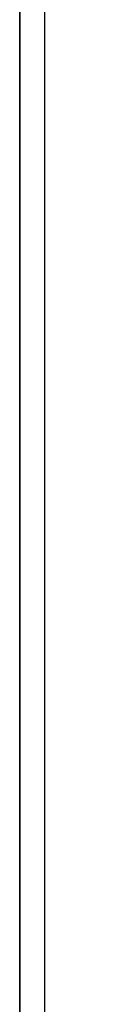
# Model space of a CAD drawing. Extents: x -17 to 167, y 65 to 222.
# Drawn here: x 1 to 2, y 212 to 214 of the extents above; entities that cross this region are included whole.
import ezdxf

# ---------------------------------------------------------------- set-up
doc = ezdxf.new("R2010")
doc.units = 0
doc.header["$MEASUREMENT"] = 0
doc.layers.add('STANDARDEBENE', color=7, linetype='CONTINUOUS')

msp = doc.modelspace()

# ---------------------------------------------------------------- linework, layer by layer
at = {"layer": 'STANDARDEBENE', "color": 7}
for points in [[(1.5239, 182.064), (1.5239, 221.0644), (1.7737, 221.3141)], [(1.4814, 216.6391), (1.4814, 206.0438)], [(1.4814, 206.0438), (1.4814, 216.6391)], [(1.4814, 211.3411), (1.4814, 212.9928), (1.4814, 214.6191), (1.4814, 216.1928)], [(1.4814, 216.1928), (1.4814, 214.6195), (1.4814, 212.9931), (1.4814, 211.3411)], [(1.4814, 215.8581), (1.4814, 214.0899), (1.4814, 212.2635), (1.4814, 210.4185), (1.4814, 208.593), (1.4814, 206.8244)], [(1.4814, 215.8581), (1.4814, 214.3209), (1.4814, 212.7334), (1.4814, 211.122), (1.4814, 209.5147), (1.4814, 207.9386)], [(1.4814, 213.6849), (1.4814, 214.4836)], [(1.4814, 213.6609), (1.4814, 214.4529)], [(1.4814, 213.6373), (1.4814, 214.4215)], [(1.4814, 213.6137), (1.4814, 214.3904)], [(1.4814, 213.5897), (1.4814, 214.3594)], [(1.4814, 213.566), (1.4814, 214.328)], [(1.4814, 213.6877), (1.4814, 214.3178)], [(1.4814, 213.0382), (1.4814, 213.5442), (1.4814, 214.297)], [(1.4814, 213.668), (1.4814, 214.2942)], [(1.4814, 213.6475), (1.4814, 214.2706)], [(1.4814, 213.5187), (1.4814, 214.2667)], [(1.4814, 213.6278), (1.4814, 214.2472)], [(1.4814, 213.4952), (1.4814, 214.2359)], [(1.4814, 213.608), (1.4814, 214.2236)], [(1.4814, 213.4715), (1.4814, 214.2056)], [(1.4814, 213.5876), (1.4814, 214.2)], [(1.4814, 213.5674), (1.4814, 214.1763)], [(1.4814, 213.4479), (1.4814, 214.1753)], [(1.4814, 213.547), (1.4814, 214.1527)], [(1.4814, 213.4242), (1.4814, 214.1449)], [(1.4814, 213.5268), (1.4814, 214.129)], [(1.4814, 213.4009), (1.4814, 214.1149)], [(1.4814, 213.5064), (1.4814, 214.1054)], [(1.4814, 213.3773), (1.4814, 214.0846)], [(1.4814, 213.4863), (1.4814, 214.0818)], [(1.4814, 213.4659), (1.4814, 214.0578)], [(1.4814, 213.3536), (1.4814, 214.0546)], [(1.4814, 213.4457), (1.4814, 214.0341)], [(1.4814, 213.33), (1.4814, 214.0247)], [(1.4814, 213.4253), (1.4814, 214.0105)], [(1.4814, 213.6881), (1.4814, 213.9957)], [(1.4814, 213.3064), (1.4814, 213.995)], [(1.4814, 213.4048), (1.4814, 213.9866)], [(1.4814, 213.6684), (1.4814, 213.9767)], [(1.4814, 213.2828), (1.4814, 213.9651)], [(1.4814, 213.3847), (1.4814, 213.9629)], [(1.4814, 213.6486), (1.4814, 213.9565)], [(1.4814, 213.3642), (1.4814, 213.9392)], [(1.4814, 213.6288), (1.4814, 213.9372)], [(1.4814, 213.2592), (1.4814, 213.9358)], [(1.4814, 213.6083), (1.4814, 213.917)], [(1.4814, 213.3437), (1.4814, 213.9156)], [(1.4814, 213.2351), (1.4814, 213.9058)], [(1.4814, 213.5883), (1.4814, 213.898)], [(1.4814, 213.323), (1.4814, 213.892)], [(1.4814, 213.5689), (1.4814, 213.8782)], [(1.4814, 213.2114), (1.4814, 213.8765)], [(1.4814, 213.3021), (1.4814, 213.8683)], [(1.4814, 213.5487), (1.4814, 213.8581)], [(1.4814, 213.1878), (1.4814, 213.8465)], [(1.4814, 213.2817), (1.4814, 213.8447)], [(1.4814, 213.5287), (1.4814, 213.8391)], [(1.4814, 213.2609), (1.4814, 213.8211)], [(1.4814, 213.5085), (1.4814, 213.819)], [(1.4814, 213.1642), (1.4814, 213.8176)], [(1.4814, 213.4884), (1.4814, 213.7995)], [(1.4814, 213.2404), (1.4814, 213.7978)], [(1.4814, 213.1402), (1.4814, 213.7883)], [(1.4814, 213.4683), (1.4814, 213.7798)], [(1.4814, 213.22), (1.4814, 213.7742)], [(1.4814, 213.4479), (1.4814, 213.7597)], [(1.4814, 213.1165), (1.4814, 213.7594)], [(1.4814, 213.1995), (1.4814, 213.7505)], [(1.4814, 213.4281), (1.4814, 213.7396)], [(1.4814, 213.0929), (1.4814, 213.7305)], [(1.4814, 213.1791), (1.4814, 213.7268)], [(1.4814, 213.4073), (1.4814, 213.7202)], [(1.4814, 213.1579), (1.4814, 213.7032)], [(1.4814, 213.0693), (1.4814, 213.7015)], [(1.4814, 213.3875), (1.4814, 213.7001)], [(1.4814, 213.3674), (1.4814, 213.68)], [(1.4814, 213.137), (1.4814, 213.6796)], [(1.4814, 213.0457), (1.4814, 213.6726)], [(1.4814, 213.3469), (1.4814, 213.6598)], [(1.4814, 213.1165), (1.4814, 213.656)], [(1.4814, 213.0221), (1.4814, 213.6436)], [(1.4814, 213.3269), (1.4814, 213.6401)], [(1.4814, 213.0951), (1.4814, 213.6324)], [(1.4814, 213.3064), (1.4814, 213.6204)], [(1.4814, 212.9984), (1.4814, 213.6147)], [(1.4814, 213.0742), (1.4814, 213.6083)], [(1.4814, 213.2863), (1.4814, 213.5999)], [(1.4814, 212.9748), (1.4814, 213.5864)], [(1.4814, 213.0538), (1.4814, 213.5847)], [(1.4814, 213.2658), (1.4814, 213.5802)], [(1.4814, 213.033), (1.4814, 213.5611)], [(1.4814, 213.245), (1.4814, 213.5604)], [(1.4814, 212.9515), (1.4814, 213.5575)], [(1.4814, 213.0382), (1.4814, 213.5442)], [(1.4814, 213.0382), (1.4814, 213.5442)], [(1.4814, 212.5722), (1.4814, 213.5442)], [(1.4814, 212.688), (1.4814, 213.5442)], [(1.4814, 212.6093), (1.4814, 213.5442)], [(1.4814, 213.0382), (1.4814, 213.5442)], [(1.4814, 213.0382), (1.4814, 213.5442)], [(1.4814, 213.0382), (1.4814, 213.5442)], [(1.4814, 213.0382), (1.4814, 213.5442)], [(1.4814, 212.7095), (1.4814, 213.5442)], [(1.4814, 213.0273), (1.4814, 213.5442)], [(1.4814, 213.0351), (1.4814, 213.5442)], [(1.4814, 213.0382), (1.4814, 213.5442)], [(1.4814, 213.0382), (1.4814, 213.5442)], [(1.4814, 213.0382), (1.4814, 213.5442)], [(1.4814, 213.0382), (1.4814, 213.5442)], [(1.4814, 212.6675), (1.4814, 213.5442)], [(1.4814, 213.0382), (1.4814, 213.5442)], [(1.4814, 213.0382), (1.4814, 213.5442)], [(1.4814, 213.0382), (1.4814, 213.5442)], [(1.4814, 213.0382), (1.4814, 213.5442)], [(1.4814, 213.0382), (1.4814, 213.5442)], [(1.4814, 212.628), (1.4814, 213.5442)], [(1.4814, 213.0382), (1.4814, 213.5442)], [(1.4814, 212.7755), (1.4814, 213.5442)], [(1.4814, 213.0382), (1.4814, 213.5442)], [(1.4814, 213.0382), (1.4814, 213.5442)], [(1.4814, 213.0382), (1.4814, 213.5442)], [(1.4814, 213.0382), (1.4814, 213.5442)], [(1.4814, 213.0382), (1.4814, 213.5442)], [(1.4814, 213.0382), (1.4814, 213.5442)], [(1.4814, 213.0382), (1.4814, 213.5442)], [(1.4814, 213.0382), (1.4814, 213.5442)], [(1.4814, 213.0382), (1.4814, 213.5442)], [(1.4814, 212.8228), (1.4814, 213.5442)], [(1.4814, 213.0382), (1.4814, 213.5442)], [(1.4814, 213.0382), (1.4814, 213.5442)], [(1.4814, 212.6481), (1.4814, 213.5442)], [(1.4814, 213.0382), (1.4814, 213.5442)], [(1.4814, 213.0382), (1.4814, 213.5442)], [(1.4814, 213.0382), (1.4814, 213.5442)], [(1.4814, 212.7526), (1.4814, 213.5442)], [(1.4814, 213.0382), (1.4814, 213.5442)], [(1.4814, 213.0382), (1.4814, 213.5442)], [(1.4814, 213.0382), (1.4814, 213.5442)], [(1.4814, 212.5906), (1.4814, 213.5442)], [(1.4814, 213.0382), (1.4814, 213.5442)], [(1.4814, 213.0382), (1.4814, 213.5442)], [(1.4814, 213.0382), (1.4814, 213.5442)], [(1.4814, 213.0382), (1.4814, 213.5442)], [(1.4814, 213.0382), (1.4814, 213.5442)], [(1.4814, 213.0382), (1.4814, 213.5442)], [(1.4814, 213.0382), (1.4814, 213.5442)], [(1.4814, 213.0076), (1.4814, 213.5442)], [(1.4814, 212.731), (1.4814, 213.5442)], [(1.4814, 213.0382), (1.4814, 213.5442)], [(1.4814, 213.0382), (1.4814, 213.5442)], [(1.4814, 213.0382), (1.4814, 213.5442)], [(1.4814, 213.0382), (1.4814, 213.5442)], [(1.4814, 213.0382), (1.4814, 213.5442)], [(1.4814, 212.7984), (1.4814, 213.5442)], [(1.4814, 212.5366), (1.4814, 213.5442)], [(1.4814, 213.0382), (1.4814, 213.5442)], [(1.4814, 213.0382), (1.4814, 213.5442)], [(1.4814, 212.5193), (1.4814, 213.5442)], [(1.4814, 213.0382), (1.4814, 213.5442)], [(1.4814, 213.0382), (1.4814, 213.5442)], [(1.4814, 213.0382), (1.4814, 213.5442)], [(1.4814, 212.8475), (1.4814, 213.5442)], [(1.4814, 213.0382), (1.4814, 213.5442)], [(1.4814, 213.0382), (1.4814, 213.5442)], [(1.4814, 213.0382), (1.4814, 213.5442)], [(1.4814, 213.0382), (1.4814, 213.5442)], [(1.4814, 213.0382), (1.4814, 213.5442)], [(1.4814, 213.0382), (1.4814, 213.5442)], [(1.4814, 212.554), (1.4814, 213.5442)], [(1.4814, 213.5442), (1.4814, 213.2912), (1.4814, 213.0382)], [(1.4814, 212.0548), (1.4814, 212.0723), (1.4814, 212.1231), (1.4814, 212.1704), (1.4814, 212.2283), (1.4814, 212.2872), (1.4814, 212.3532), (1.4814, 212.4354), (1.4814, 212.5235), (1.4814, 212.6654), (1.4814, 212.8115), (1.4814, 213.0165), (1.4814, 213.2058), (1.4814, 213.2743), (1.4814, 213.3375), (1.4814, 213.3928), (1.4814, 213.4408), (1.4814, 213.4898), (1.4814, 213.5237), (1.4814, 213.5386), (1.4814, 213.5442)], [(1.4814, 212.8728), (1.4814, 213.5435)], [(1.4814, 212.8997), (1.4814, 213.542)], [(1.4814, 213.2245), (1.4814, 213.5403)], [(1.4814, 212.9271), (1.4814, 213.5389)], [(1.4814, 213.0115), (1.4814, 213.5371)], [(1.4814, 212.9568), (1.4814, 213.5354)], [(1.4814, 212.9872), (1.4814, 213.53)], [(1.4814, 212.9278), (1.4814, 213.5293)], [(1.4814, 213.0382), (1.4814, 213.5255)], [(1.4814, 213.0196), (1.4814, 213.5223)], [(1.4814, 213.2037), (1.4814, 213.5198)], [(1.4814, 212.991), (1.4814, 213.5135)], [(1.4814, 213.0538), (1.4814, 213.5131)], [(1.4814, 213.0382), (1.4814, 213.505)], [(1.4814, 212.9042), (1.4814, 213.5011)], [(1.4814, 213.0916), (1.4814, 213.5001)], [(1.4814, 213.1829), (1.4814, 213.4997)], [(1.4814, 212.9702), (1.4814, 213.4898)], [(1.4814, 213.0382), (1.4814, 213.4852)], [(1.4814, 213.1335), (1.4814, 213.4831)], [(1.4814, 213.1624), (1.4814, 213.4792)], [(1.4814, 212.8805), (1.4814, 213.4729)], [(1.4814, 212.949), (1.4814, 213.4662)], [(1.4814, 213.0382), (1.4814, 213.4655)], [(1.4814, 213.1829), (1.4814, 213.4591)], [(1.4814, 213.142), (1.4814, 213.4591)], [(1.4814, 213.0382), (1.4814, 213.4454)], [(1.4814, 212.8566), (1.4814, 213.444)], [(1.4814, 212.9283), (1.4814, 213.4426)], [(1.4814, 213.1215), (1.4814, 213.4387)], [(1.4814, 213.0382), (1.4814, 213.4253)], [(1.4814, 213.2478), (1.4814, 213.4189)], [(1.4814, 212.9067), (1.4814, 213.4189)], [(1.4814, 213.101), (1.4814, 213.4186)], [(1.4814, 212.833), (1.4814, 213.4154)], [(1.4814, 213.0382), (1.4814, 213.4048)], [(1.4814, 213.0799), (1.4814, 213.3981)], [(1.4814, 212.8855), (1.4814, 213.3952)], [(1.4814, 212.8093), (1.4814, 213.3878)], [(1.4814, 213.0382), (1.4814, 213.3847)], [(1.4814, 213.0594), (1.4814, 213.3777)], [(1.4814, 212.864), (1.4814, 213.3716)], [(1.4814, 213.0382), (1.4814, 213.3642)], [(1.4814, 212.7857), (1.4814, 213.3597)], [(1.4814, 213.0387), (1.4814, 213.3575)], [(1.4814, 212.8432), (1.4814, 213.3484)], [(1.4814, 213.0382), (1.4814, 213.3437)], [(1.4814, 213.0178), (1.4814, 213.3371)], [(1.4814, 212.762), (1.4814, 213.3321)], [(1.4814, 212.8216), (1.4814, 213.3247)], [(1.4814, 213.0382), (1.4814, 213.3237)], [(1.4814, 212.9966), (1.4814, 213.3166)], [(1.4814, 212.7384), (1.4814, 213.3043)], [(1.4814, 213.0382), (1.4814, 213.3033)], [(1.4814, 212.8009), (1.4814, 213.3011)], [(1.4814, 212.9758), (1.4814, 213.2965)], [(1.4814, 213.0382), (1.4814, 213.2828)], [(1.4814, 212.779), (1.4814, 213.2771)], [(1.4814, 212.7148), (1.4814, 213.276)], [(1.4814, 212.955), (1.4814, 213.2757)], [(1.4814, 213.0382), (1.4814, 213.2626)], [(1.4814, 212.9339), (1.4814, 213.2552)], [(1.4814, 212.7582), (1.4814, 213.2535)], [(1.4814, 212.6908), (1.4814, 213.2485)], [(1.4814, 213.0382), (1.4814, 213.2425)], [(1.4814, 212.913), (1.4814, 213.2341)], [(1.4814, 212.7366), (1.4814, 213.2299)], [(1.4814, 213.0382), (1.4814, 213.2221)], [(1.4814, 212.6671), (1.4814, 213.2207)], [(1.4814, 212.8926), (1.4814, 213.2136)], [(1.4814, 212.7159), (1.4814, 213.2062)], [(1.4814, 213.0382), (1.4814, 213.2013)], [(1.4814, 212.8711), (1.4814, 213.1932)], [(1.4814, 212.6435), (1.4814, 213.1928)], [(1.4814, 212.6943), (1.4814, 213.1826)], [(1.4814, 213.0382), (1.4814, 213.1811)], [(1.4814, 212.8502), (1.4814, 213.1727)], [(1.4814, 212.6199), (1.4814, 213.1653)], [(1.4814, 213.0382), (1.4814, 213.1607)], [(1.4814, 212.6725), (1.4814, 213.1589)], [(1.4814, 212.8294), (1.4814, 213.1522)], [(1.4814, 213.0382), (1.4814, 213.1399)], [(1.4814, 212.5962), (1.4814, 213.1381)], [(1.4814, 212.6506), (1.4814, 213.1353)], [(1.4814, 212.8079), (1.4814, 213.1318)], [(1.4814, 213.0382), (1.4814, 213.1195)], [(1.4814, 212.6294), (1.4814, 213.1116)], [(1.4814, 212.7864), (1.4814, 213.1109)], [(1.4814, 212.5726), (1.4814, 213.1109)], [(1.4814, 213.0382), (1.4814, 213.0986)], [(1.4814, 212.7656), (1.4814, 213.0898)], [(1.4814, 212.6079), (1.4814, 213.0877)], [(1.4814, 212.549), (1.4814, 213.0838)], [(1.4814, 213.0382), (1.4814, 213.0778)], [(1.4814, 212.744), (1.4814, 213.069)], [(1.4814, 212.586), (1.4814, 213.064)], [(1.4814, 213.0382), (1.4814, 213.0573)], [(1.4814, 212.5254), (1.4814, 213.0559)], [(1.4814, 212.7233), (1.4814, 213.0481)], [(1.4814, 212.5648), (1.4814, 213.0404)], [(1.4814, 212.5602), (1.4814, 212.567), (1.4814, 212.5863), (1.4814, 212.5977), (1.4814, 212.6107), (1.4814, 212.6301), (1.4814, 212.653), (1.4814, 212.6777), (1.4814, 212.7045), (1.4814, 212.7472), (1.4814, 212.792), (1.4814, 212.8689), (1.4814, 212.9398), (1.4814, 212.9628), (1.4814, 212.9832), (1.4814, 213.0009), (1.4814, 213.0153), (1.4814, 213.028), (1.4814, 213.0351), (1.4814, 213.0372), (1.4814, 213.0382)], [(1.4814, 212.5013), (1.4814, 213.0288)], [(1.4814, 212.7017), (1.4814, 213.027)], [(1.4814, 212.5434), (1.4814, 213.0168)], [(1.4814, 212.6806), (1.4814, 213.0066)], [(1.4814, 212.4777), (1.4814, 213.0016)], [(1.4814, 212.5215), (1.4814, 212.9931)], [(1.4814, 212.659), (1.4814, 212.9854)], [(1.4814, 212.454), (1.4814, 212.9744)], [(1.4814, 212.4996), (1.4814, 212.9695)], [(1.4814, 212.6382), (1.4814, 212.9642)], [(1.4814, 212.4308), (1.4814, 212.9469)], [(1.4814, 212.4784), (1.4814, 212.9458)], [(1.4814, 212.6163), (1.4814, 212.9438)], [(1.4814, 212.5024), (1.4814, 212.9283)], [(1.4814, 212.5949), (1.4814, 212.9229)], [(1.4814, 212.4565), (1.4814, 212.9222)], [(1.4814, 212.4072), (1.4814, 212.9204)], [(1.4814, 212.5733), (1.4814, 212.9014)], [(1.4814, 212.4347), (1.4814, 212.8982)], [(1.4814, 212.3835), (1.4814, 212.894)], [(1.4814, 212.4858), (1.4814, 212.8837)], [(1.4814, 212.5518), (1.4814, 212.8805)], [(1.4814, 212.4124), (1.4814, 212.8746)], [(1.4814, 212.3599), (1.4814, 212.8672)], [(1.4814, 212.5299), (1.4814, 212.859)], [(1.4814, 212.3906), (1.4814, 212.8509)], [(1.4814, 212.4689), (1.4814, 212.8506)], [(1.4814, 212.3362), (1.4814, 212.8404)], [(1.4814, 212.5084), (1.4814, 212.8383)], [(1.4814, 212.3687), (1.4814, 212.8277)], [(1.4814, 212.4534), (1.4814, 212.8231)], [(1.4814, 212.4873), (1.4814, 212.8167)], [(1.4814, 212.3126), (1.4814, 212.8135)], [(1.4814, 212.3465), (1.4814, 212.8041)], [(1.4814, 212.4379), (1.4814, 212.798)], [(1.4814, 212.4654), (1.4814, 212.796)], [(1.4814, 212.289), (1.4814, 212.7871)], [(1.4814, 212.3246), (1.4814, 212.7804)], [(1.4814, 212.4223), (1.4814, 212.7758)], [(1.4814, 212.4435), (1.4814, 212.7741)], [(1.4814, 212.2653), (1.4814, 212.7603)], [(1.4814, 212.3024), (1.4814, 212.7567)], [(1.4814, 212.4072), (1.4814, 212.755)], [(1.4814, 212.4223), (1.4814, 212.7532)], [(1.4814, 212.3924), (1.4814, 212.7352)], [(1.4814, 212.2413), (1.4814, 212.7334)], [(1.4814, 212.2805), (1.4814, 212.7331)], [(1.4814, 212.4005), (1.4814, 212.7317)], [(1.4814, 212.3776), (1.4814, 212.7169)], [(1.4814, 212.3786), (1.4814, 212.7109)], [(1.4814, 212.2586), (1.4814, 212.7095)], [(1.4814, 212.2177), (1.4814, 212.7073)], [(1.4814, 212.3634), (1.4814, 212.6999)], [(1.4814, 212.3567), (1.4814, 212.6893)], [(1.4814, 212.2364), (1.4814, 212.6859)], [(1.4814, 212.3497), (1.4814, 212.6841)], [(1.4814, 212.1941), (1.4814, 212.6809)], [(1.4814, 212.3362), (1.4814, 212.6689)], [(1.4814, 212.3345), (1.4814, 212.6682)], [(1.4814, 212.2142), (1.4814, 212.6622)], [(1.4814, 212.3228), (1.4814, 212.6548)], [(1.4814, 212.1704), (1.4814, 212.6548)], [(1.4814, 212.3126), (1.4814, 212.6467)], [(1.4814, 212.3094), (1.4814, 212.6414)], [(1.4814, 212.1923), (1.4814, 212.6382)], [(1.4814, 212.2964), (1.4814, 212.6287)], [(1.4814, 212.1468), (1.4814, 212.6284)], [(1.4814, 212.2907), (1.4814, 212.6248)], [(1.4814, 212.284), (1.4814, 212.6174)], [(1.4814, 212.1701), (1.4814, 212.6146)], [(1.4814, 212.2721), (1.4814, 212.6061)], [(1.4814, 212.2685), (1.4814, 212.6033)], [(1.4814, 212.1228), (1.4814, 212.6026)], [(1.4814, 212.2601), (1.4814, 212.5962)], [(1.4814, 212.1475), (1.4814, 212.591)], [(1.4814, 212.248), (1.4814, 212.5874)], [(1.4814, 212.2466), (1.4814, 212.5818)], [(1.4814, 212.2364), (1.4814, 212.58)], [(1.4814, 212.0992), (1.4814, 212.5762)], [(1.4814, 212.2251), (1.4814, 212.5726)], [(1.4814, 212.125), (1.4814, 212.5673)], [(1.4814, 212.2142), (1.4814, 212.567)], [(1.4814, 212.2039), (1.4814, 212.5634)], [(1.4814, 212.1938), (1.4814, 212.5607)], [(1.4814, 212.0548), (1.4814, 212.5602)], [(1.4814, 212.0548), (1.4814, 212.5602)], [(1.4814, 212.0548), (1.4814, 212.5602)], [(1.4814, 212.0548), (1.4814, 212.5602)], [(1.4814, 212.0548), (1.4814, 212.5602)], [(1.4814, 212.0548), (1.4814, 212.5602)], [(1.4814, 212.0548), (1.4814, 212.5602)], [(1.4814, 212.0548), (1.4814, 212.5602)], [(1.4814, 212.0548), (1.4814, 212.5602)], [(1.4814, 212.0548), (1.4814, 212.5602)], [(1.4814, 212.0548), (1.4814, 212.5602)], [(1.4814, 212.0548), (1.4814, 212.5602)], [(1.4814, 212.0548), (1.4814, 212.5602)], [(1.4814, 212.0548), (1.4814, 212.5602)], [(1.4814, 212.0548), (1.4814, 212.5602)], [(1.4814, 212.0548), (1.4814, 212.5602)], [(1.4814, 212.0939), (1.4814, 212.5602)], [(1.4814, 212.0548), (1.4814, 212.5602)], [(1.4814, 212.1835), (1.4814, 212.5602)], [(1.4814, 212.2248), (1.4814, 212.5602)], [(1.4814, 212.1461), (1.4814, 212.5602)], [(1.4814, 212.0548), (1.4814, 212.5602)], [(1.4814, 212.0548), (1.4814, 212.5602)], [(1.4814, 212.0871), (1.4814, 212.5602)], [(1.4814, 212.0548), (1.4814, 212.5602)], [(1.4814, 212.0548), (1.4814, 212.5602)], [(1.4814, 212.0548), (1.4814, 212.5602)], [(1.4814, 212.1214), (1.4814, 212.5602)], [(1.4814, 212.0548), (1.4814, 212.5602)], [(1.4814, 212.0548), (1.4814, 212.5602)], [(1.4814, 212.0548), (1.4814, 212.5602)], [(1.4814, 212.0548), (1.4814, 212.5602)], [(1.4814, 212.0548), (1.4814, 212.5602)], [(1.4814, 212.0674), (1.4814, 212.5602)], [(1.4814, 212.0548), (1.4814, 212.5602)], [(1.4814, 212.0548), (1.4814, 212.5602)], [(1.4814, 212.0548), (1.4814, 212.5602)], [(1.4814, 212.0548), (1.4814, 212.5602)], [(1.4814, 212.0548), (1.4814, 212.5602)], [(1.4814, 212.1641), (1.4814, 212.5602)], [(1.4814, 212.1069), (1.4814, 212.5602)], [(1.4814, 212.0548), (1.4814, 212.5602)], [(1.4814, 212.0548), (1.4814, 212.5602)], [(1.4814, 212.0548), (1.4814, 212.5602)], [(1.4814, 212.0548), (1.4814, 212.5602)], [(1.4814, 212.0548), (1.4814, 212.5602)], [(1.4814, 212.0639), (1.4814, 212.5602)], [(1.4814, 212.1736), (1.4814, 212.5602)], [(1.4814, 212.0548), (1.4814, 212.5602)], [(1.4814, 212.1549), (1.4814, 212.5602)], [(1.4814, 212.0548), (1.4814, 212.5602)], [(1.4814, 212.0548), (1.4814, 212.5602)], [(1.4814, 212.0548), (1.4814, 212.5602)], [(1.4814, 212.0548), (1.4814, 212.5602)], [(1.4814, 212.0548), (1.4814, 212.5602)], [(1.4814, 212.0548), (1.4814, 212.5602)], [(1.4814, 212.0548), (1.4814, 212.5602)], [(1.4814, 212.1295), (1.4814, 212.5602)], [(1.4814, 212.0548), (1.4814, 212.5602)], [(1.4814, 212.0548), (1.4814, 212.5602)], [(1.4814, 212.0565), (1.4814, 212.5602)], [(1.4814, 212.0582), (1.4814, 212.5602)], [(1.4814, 212.0548), (1.4814, 212.5602)], [(1.4814, 212.1376), (1.4814, 212.5602)], [(1.4814, 212.0548), (1.4814, 212.5602)], [(1.4814, 212.0548), (1.4814, 212.5602)], [(1.4814, 212.0548), (1.4814, 212.5602)], [(1.4814, 212.0548), (1.4814, 212.5602)], [(1.4814, 212.1002), (1.4814, 212.5602)], [(1.4814, 212.077), (1.4814, 212.5602)], [(1.4814, 212.114), (1.4814, 212.5602)], [(1.4814, 212.072), (1.4814, 212.5602)], [(1.4814, 212.0548), (1.4814, 212.5602)], [(1.4814, 212.0548), (1.4814, 212.5602)], [(1.4814, 212.0548), (1.4814, 212.5602)], [(1.4814, 212.0548), (1.4814, 212.5602)], [(1.4814, 212.0819), (1.4814, 212.5602)], [(1.4814, 212.0548), (1.4814, 212.5602)], [(1.4814, 212.0548), (1.4814, 212.5602)], [(1.4814, 212.0548), (1.4814, 212.5602)], [(1.4814, 212.0548), (1.4814, 212.5602)], [(1.4814, 212.0548), (1.4814, 212.5602)], [(1.4814, 212.0548), (1.4814, 212.5602)], [(1.4814, 212.0611), (1.4814, 212.5602)], [(1.4814, 212.5602), (1.4814, 212.3076), (1.4814, 212.0548)], [(1.4814, 212.0548), (1.4814, 212.5518)], [(1.4814, 212.0756), (1.4814, 212.55)], [(1.4814, 212.1027), (1.4814, 212.5437)], [(1.4814, 212.2026), (1.4814, 212.5384)], [(1.4814, 212.0548), (1.4814, 212.5299)], [(1.4814, 212.0519), (1.4814, 212.5235)], [(1.4814, 212.0805), (1.4814, 212.5197)], [(1.4814, 212.1803), (1.4814, 212.5168)], [(1.4814, 212.0548), (1.4814, 212.508)], [(1.4814, 212.0282), (1.4814, 212.4975)], [(1.4814, 212.0582), (1.4814, 212.4961)], [(1.4814, 212.1585), (1.4814, 212.4957)], [(1.4814, 212.0548), (1.4814, 212.4869)], [(1.4814, 212.1362), (1.4814, 212.4739)], [(1.4814, 212.0361), (1.4814, 212.4725)], [(1.4814, 212.0046), (1.4814, 212.472)], [(1.4814, 212.0548), (1.4814, 212.465)], [(1.4814, 212.1137), (1.4814, 212.452)], [(1.4814, 212.0131), (1.4814, 212.4488)], [(1.4814, 211.9814), (1.4814, 212.4463)], [(1.4814, 212.0548), (1.4814, 212.4432)], [(1.4814, 212.0911), (1.4814, 212.4301)], [(1.4814, 211.9905), (1.4814, 212.4251)], [(1.4814, 212.0548), (1.4814, 212.4217)], [(1.4814, 211.9577), (1.4814, 212.4202)], [(1.4814, 212.0689), (1.4814, 212.4082)], [(1.4814, 211.9683), (1.4814, 212.4015)], [(1.4814, 212.0548), (1.4814, 212.4005)], [(1.4814, 211.9341), (1.4814, 212.3944)], [(1.4814, 212.0467), (1.4814, 212.3867)], [(1.4814, 212.0548), (1.4814, 212.3786)], [(1.4814, 211.9457), (1.4814, 212.3783)], [(1.4814, 211.9104), (1.4814, 212.369)], [(1.4814, 212.0244), (1.4814, 212.3648)], [(1.4814, 212.0548), (1.4814, 212.3564)], [(1.4814, 211.9225), (1.4814, 212.3546)], [(1.4814, 211.8868), (1.4814, 212.3433)], [(1.4814, 212.0022), (1.4814, 212.3426)], [(1.4814, 212.0548), (1.4814, 212.3345)], [(1.4814, 211.9002), (1.4814, 212.331)], [(1.4814, 211.9799), (1.4814, 212.3207)], [(1.4814, 211.8632), (1.4814, 212.3179)], [(1.4814, 212.0548), (1.4814, 212.3126)], [(1.4814, 211.8773), (1.4814, 212.3073)], [(1.4814, 211.9567), (1.4814, 212.2988)], [(1.4814, 211.8395), (1.4814, 212.2921)], [(1.4814, 212.0548), (1.4814, 212.2907)], [(1.4814, 211.8547), (1.4814, 212.2837)], [(1.4814, 211.9344), (1.4814, 212.277)], [(1.4814, 212.0548), (1.4814, 212.2685)], [(1.4814, 211.8159), (1.4814, 212.2664)], [(1.4814, 211.8321), (1.4814, 212.2601)], [(1.4814, 211.9119), (1.4814, 212.2551)], [(1.4814, 212.0548), (1.4814, 212.2466)], [(1.4814, 211.7919), (1.4814, 212.241)], [(1.4814, 211.8092), (1.4814, 212.2364)], [(1.4814, 211.8889), (1.4814, 212.2329)], [(1.4814, 212.0548), (1.4814, 212.2244)], [(1.4814, 211.7683), (1.4814, 212.216)], [(1.4814, 211.7866), (1.4814, 212.2128)], [(1.4814, 211.8663), (1.4814, 212.2106)], [(1.4814, 212.0548), (1.4814, 212.2026)], [(1.4814, 211.7446), (1.4814, 212.1906)], [(1.4814, 211.7633), (1.4814, 212.1888)], [(1.4814, 211.8434), (1.4814, 212.1884)], [(1.4814, 212.0548), (1.4814, 212.1807)], [(1.4814, 211.8208), (1.4814, 212.1662)], [(1.4814, 211.7207), (1.4814, 212.1652)], [(1.4814, 211.7407), (1.4814, 212.1652)], [(1.4814, 212.0548), (1.4814, 212.1585)], [(1.4814, 211.7986), (1.4814, 212.1436)], [(1.4814, 211.7175), (1.4814, 212.1415)], [(1.4814, 211.697), (1.4814, 212.1401)], [(1.4814, 212.0548), (1.4814, 212.1362)], [(1.4814, 211.7754), (1.4814, 212.1211)], [(1.4814, 211.6942), (1.4814, 212.1175)], [(1.4814, 211.6734), (1.4814, 212.1147)], [(1.4814, 212.0548), (1.4814, 212.1144)], [(1.4814, 212.1112), (1.4814, 210.9322), (1.4814, 209.7533)], [(1.4814, 211.7528), (1.4814, 212.0989)], [(1.4814, 211.6717), (1.4814, 212.0939)], [(1.4814, 212.0548), (1.4814, 212.0921)], [(1.4814, 211.6498), (1.4814, 212.09)], [(1.4814, 211.7295), (1.4814, 212.077)], [(1.4814, 211.648), (1.4814, 212.0703)], [(1.4814, 212.0548), (1.4814, 212.0699)], [(1.4814, 211.6261), (1.4814, 212.0646)], [(1.4814, 211.7065), (1.4814, 212.0548)], [(1.4814, 211.6254), (1.4814, 212.0467)], [(1.4814, 211.6025), (1.4814, 212.0396)], [(1.4814, 211.6836), (1.4814, 212.0325)]]:
    msp.add_lwpolyline(points, dxfattribs=at)

doc.saveas('drawing.dxf')
